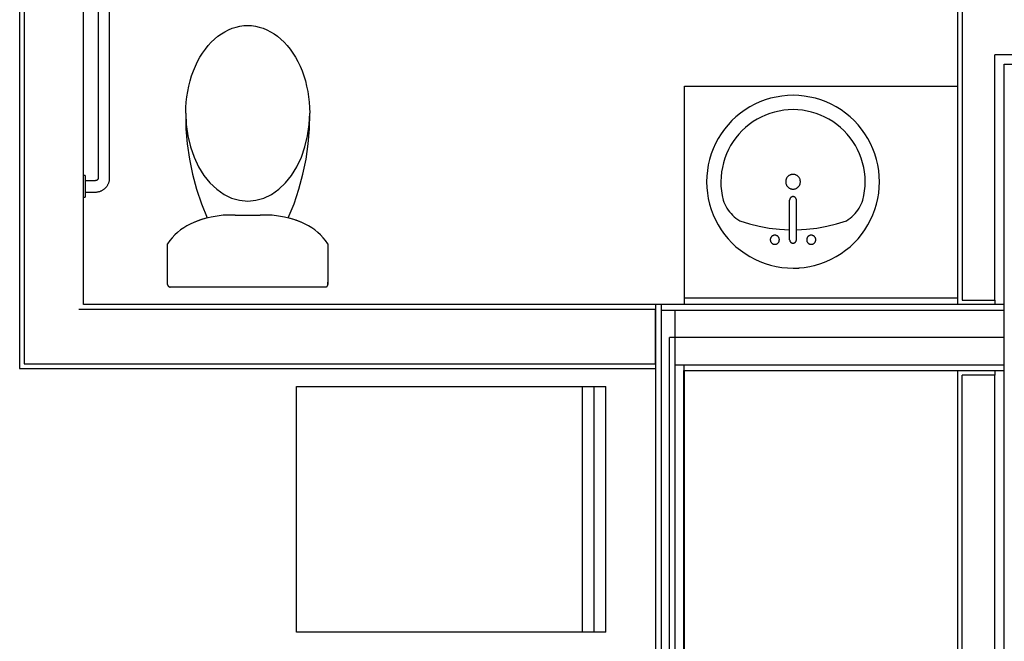
# Model space of a CAD drawing. Units: inches. Extents: x -858 to 863, y -528 to 568.
# Drawn here: x -154 to -46, y 324 to 392 of the extents above; entities that cross this region are included whole.
import ezdxf

# ---------------------------------------------------------------- set-up
doc = ezdxf.new("R2010")
doc.units = ezdxf.units.IN
doc.header["$MEASUREMENT"] = 0

msp = doc.modelspace()

# ---------------------------------------------------------------- linework, layer by layer
for p, q in [((-154.38, 454.41), (-154.38, 353.75)), ((-153.88, 454.41), (-153.88, 354.25)), ((-50.81, 436.5), (-50.81, 361.25)), ((-51.31, 436), (-51.31, 360.75)), ((-147.38, 360.75), (-147.38, 402.49)), ((-145.74, 402.1), (-145.74, 376.11)), ((-144.49, 376.11), (-144.49, 402.1)), ((-132.21, 390.51), (-131.82, 390.75)), ((-131.82, 390.75), (-131.42, 390.96)), ((-131.42, 390.96), (-131.01, 391.13)), ((-131.01, 391.13), (-130.59, 391.26)), ((-130.59, 391.26), (-130.17, 391.35)), ((-130.17, 391.35), (-129.74, 391.41)), ((-129.74, 391.41), (-129.31, 391.43)), ((-129.31, 391.43), (-128.89, 391.41)), ((-128.89, 391.41), (-128.46, 391.35)), ((-128.46, 391.35), (-128.04, 391.26)), ((-128.04, 391.26), (-127.62, 391.13)), ((-127.62, 391.13), (-127.21, 390.96)), ((-127.21, 390.96), (-126.8, 390.75)), ((-126.8, 390.75), (-126.41, 390.51)), ((-133.65, 389.22), (-133.32, 389.59)), ((-133.32, 389.59), (-132.96, 389.93)), ((-132.96, 389.93), (-132.59, 390.24)), ((-132.59, 390.24), (-132.21, 390.51)), ((-126.41, 390.51), (-126.03, 390.24)), ((-126.03, 390.24), (-125.66, 389.93)), ((-125.66, 389.93), (-125.31, 389.59)), ((-125.31, 389.59), (-124.97, 389.22)), ((-134.28, 388.39), (-133.97, 388.82)), ((-133.97, 388.82), (-133.65, 389.22)), ((-124.97, 389.22), (-124.65, 388.82)), ((-124.65, 388.82), (-124.35, 388.39)), ((-135.06, 386.95), (-134.82, 387.46)), ((-134.82, 387.46), (-134.56, 387.93)), ((-134.56, 387.93), (-134.28, 388.39)), ((-124.35, 388.39), (-124.06, 387.93)), ((-124.06, 387.93), (-123.8, 387.46)), ((-123.8, 387.46), (-123.56, 386.95)), ((-17.72, 388.19), (-47.19, 388.19)), ((-47.19, 361.25), (-47.19, 388.19)), ((-135.48, 385.89), (-135.28, 386.43)), ((-135.28, 386.43), (-135.06, 386.95)), ((-123.56, 386.95), (-123.34, 386.43)), ((-123.34, 386.43), (-123.15, 385.89)), ((-46.19, 387.19), (-17.72, 387.19)), ((-46.19, 360.75), (-46.19, 387.19)), ((-135.79, 384.76), (-135.64, 385.34)), ((-135.64, 385.34), (-135.48, 385.89)), ((-123.15, 385.89), (-122.98, 385.34)), ((-122.98, 385.34), (-122.84, 384.76)), ((-136, 383.6), (-135.91, 384.18)), ((-135.91, 384.18), (-135.79, 384.76)), ((-122.84, 384.76), (-122.72, 384.18)), ((-122.72, 384.18), (-122.62, 383.6)), ((-81.31, 384.75), (-51.31, 384.75)), ((-81.31, 360.75), (-81.31, 384.75)), ((-136.07, 383), (-136, 383.6)), ((-122.62, 383.6), (-122.56, 383)), ((-72.44, 383.25), (-73.02, 383.03)), ((-71.84, 383.43), (-72.44, 383.25)), ((-71.24, 383.57), (-71.84, 383.43)), ((-70.62, 383.68), (-71.24, 383.57)), ((-70, 383.74), (-70.62, 383.68)), ((-69.38, 383.76), (-70, 383.74)), ((-68.76, 383.74), (-69.38, 383.76)), ((-68.14, 383.68), (-68.76, 383.74)), ((-67.53, 383.57), (-68.14, 383.68)), ((-66.92, 383.43), (-67.53, 383.57)), ((-66.33, 383.25), (-66.92, 383.43)), ((-65.75, 383.03), (-66.33, 383.25)), ((-136.12, 381.79), (-136.11, 382.4)), ((-136.11, 382.4), (-136.07, 383)), ((-122.56, 383), (-122.52, 382.4)), ((-122.52, 382.4), (-122.5, 381.79)), ((-74.66, 382.16), (-75.17, 381.79)), ((-74.13, 382.48), (-74.66, 382.16)), ((-73.58, 382.78), (-74.13, 382.48)), ((-73.02, 383.03), (-73.58, 382.78)), ((-70.92, 382.03), (-71.43, 381.92)), ((-70.41, 382.12), (-70.92, 382.03)), ((-69.9, 382.17), (-70.41, 382.12)), ((-69.38, 382.19), (-69.9, 382.17)), ((-68.87, 382.17), (-69.38, 382.19)), ((-68.35, 382.12), (-68.87, 382.17)), ((-67.84, 382.03), (-68.35, 382.12)), ((-67.34, 381.92), (-67.84, 382.03)), ((-65.18, 382.78), (-65.75, 383.03)), ((-64.63, 382.48), (-65.18, 382.78)), ((-64.1, 382.16), (-64.63, 382.48)), ((-63.6, 381.79), (-64.1, 382.16)), ((-136.12, 381.79), (-136.07, 380.53)), ((-136.12, 381.79), (-136.1, 380.09)), ((-122.56, 380.53), (-122.5, 381.79)), ((-122.53, 380.09), (-122.5, 381.79)), ((-76.1, 380.97), (-76.52, 380.52)), ((-75.65, 381.4), (-76.1, 380.97)), ((-75.17, 381.79), (-75.65, 381.4)), ((-73.34, 381.13), (-73.78, 380.86)), ((-72.88, 381.37), (-73.34, 381.13)), ((-72.41, 381.59), (-72.88, 381.37)), ((-71.92, 381.77), (-72.41, 381.59)), ((-71.43, 381.92), (-71.92, 381.77)), ((-66.84, 381.77), (-67.34, 381.92)), ((-66.36, 381.59), (-66.84, 381.77)), ((-65.88, 381.37), (-66.36, 381.59)), ((-65.43, 381.13), (-65.88, 381.37)), ((-64.99, 380.86), (-65.43, 381.13)), ((-63.12, 381.4), (-63.6, 381.79)), ((-62.66, 380.97), (-63.12, 381.4)), ((-62.24, 380.52), (-62.66, 380.97)), ((-136.1, 380.09), (-135.97, 378.41)), ((-136.07, 380.53), (-135.89, 379.29)), ((-122.73, 379.29), (-122.56, 380.53)), ((-122.66, 378.41), (-122.53, 380.09)), ((-76.92, 380.04), (-77.28, 379.53)), ((-76.52, 380.52), (-76.92, 380.04)), ((-74.98, 379.88), (-75.33, 379.5)), ((-74.6, 380.23), (-74.98, 379.88)), ((-74.2, 380.56), (-74.6, 380.23)), ((-73.78, 380.86), (-74.2, 380.56)), ((-64.57, 380.56), (-64.99, 380.86)), ((-64.17, 380.23), (-64.57, 380.56)), ((-63.79, 379.88), (-64.17, 380.23)), ((-63.43, 379.5), (-63.79, 379.88)), ((-61.85, 380.04), (-62.24, 380.52)), ((-61.48, 379.53), (-61.85, 380.04)), ((-135.89, 379.29), (-135.61, 378.09)), ((-123.02, 378.09), (-122.73, 379.29)), ((-77.61, 379.01), (-77.9, 378.46)), ((-77.28, 379.53), (-77.61, 379.01)), ((-75.66, 379.1), (-75.96, 378.68)), ((-75.33, 379.5), (-75.66, 379.1)), ((-63.1, 379.1), (-63.43, 379.5)), ((-62.8, 378.68), (-63.1, 379.1)), ((-61.16, 379.01), (-61.48, 379.53)), ((-60.86, 378.46), (-61.16, 379.01)), ((-135.97, 378.41), (-135.73, 376.73)), ((-135.61, 378.09), (-135.21, 376.96)), ((-123.41, 376.96), (-123.02, 378.09)), ((-122.9, 376.73), (-122.66, 378.41)), ((-78.16, 377.89), (-78.38, 377.31)), ((-77.9, 378.46), (-78.16, 377.89)), ((-76.48, 377.79), (-76.7, 377.32)), ((-76.24, 378.24), (-76.48, 377.79)), ((-75.96, 378.68), (-76.24, 378.24)), ((-62.53, 378.24), (-62.8, 378.68)), ((-62.28, 377.79), (-62.53, 378.24)), ((-62.07, 377.32), (-62.28, 377.79)), ((-60.61, 377.89), (-60.86, 378.46)), ((-60.39, 377.31), (-60.61, 377.89)), ((-135.73, 376.73), (-135.39, 375.08)), ((-135.21, 376.96), (-134.72, 375.91)), ((-123.91, 375.91), (-123.41, 376.96)), ((-123.24, 375.08), (-122.9, 376.73)), ((-78.56, 376.72), (-78.7, 376.11)), ((-78.38, 377.31), (-78.56, 376.72)), ((-76.88, 376.83), (-77.03, 376.34)), ((-76.7, 377.32), (-76.88, 376.83)), ((-61.88, 376.83), (-62.07, 377.32)), ((-61.73, 376.34), (-61.88, 376.83)), ((-60.21, 376.72), (-60.39, 377.31)), ((-60.06, 376.11), (-60.21, 376.72)), ((-145.74, 376.11), (-145.74, 374.69)), ((-144.49, 374.69), (-144.49, 376.11)), ((-134.72, 375.91), (-134.13, 374.96)), ((-124.5, 374.96), (-123.91, 375.91)), ((-78.7, 376.11), (-78.8, 375.5)), ((-77.15, 375.84), (-77.24, 375.33)), ((-77.03, 376.34), (-77.15, 375.84)), ((-61.61, 375.84), (-61.73, 376.34)), ((-61.53, 375.33), (-61.61, 375.84)), ((-59.96, 375.5), (-60.06, 376.11)), ((-147.18, 374.93), (-147.38, 374.93)), ((-147.18, 374.93), (-147.18, 372.57)), ((-145.88, 374.42), (-145.89, 374.42)), ((-145.87, 374.43), (-145.88, 374.42)), ((-145.86, 374.44), (-145.87, 374.43)), ((-145.85, 374.45), (-145.86, 374.44)), ((-145.84, 374.46), (-145.85, 374.45)), ((-145.83, 374.46), (-145.84, 374.46)), ((-145.82, 374.47), (-145.83, 374.46)), ((-145.81, 374.48), (-145.82, 374.47)), ((-145.8, 374.5), (-145.81, 374.49)), ((-145.81, 374.49), (-145.81, 374.48)), ((-145.79, 374.51), (-145.8, 374.5)), ((-145.78, 374.52), (-145.79, 374.51)), ((-145.77, 374.54), (-145.78, 374.53)), ((-145.78, 374.53), (-145.78, 374.52)), ((-145.76, 374.57), (-145.77, 374.56)), ((-145.77, 374.56), (-145.77, 374.54)), ((-145.75, 374.59), (-145.76, 374.58)), ((-145.76, 374.58), (-145.76, 374.57)), ((-145.74, 374.63), (-145.75, 374.61)), ((-145.75, 374.61), (-145.75, 374.6)), ((-145.75, 374.6), (-145.75, 374.59)), ((-145.74, 374.69), (-145.74, 374.68)), ((-145.74, 374.68), (-145.74, 374.66)), ((-145.74, 374.66), (-145.74, 374.65)), ((-145.74, 374.65), (-145.74, 374.64)), ((-145.74, 374.64), (-145.74, 374.63)), ((-144.52, 374.36), (-144.51, 374.42)), ((-144.51, 374.42), (-144.5, 374.48)), ((-144.5, 374.48), (-144.49, 374.55)), ((-144.49, 374.67), (-144.49, 374.69)), ((-144.49, 374.61), (-144.49, 374.67)), ((-144.49, 374.55), (-144.49, 374.61)), ((-135.39, 375.08), (-134.95, 373.45)), ((-134.13, 374.96), (-133.46, 374.13)), ((-125.17, 374.13), (-124.5, 374.96)), ((-123.68, 373.45), (-123.24, 375.08)), ((-78.86, 374.88), (-78.88, 374.26)), ((-78.8, 375.5), (-78.86, 374.88)), ((-77.29, 374.81), (-77.31, 374.29)), ((-77.24, 375.33), (-77.29, 374.81)), ((-70.17, 374.47), (-70.18, 374.42)), ((-70.15, 374.52), (-70.17, 374.47)), ((-70.13, 374.57), (-70.15, 374.52)), ((-70.11, 374.62), (-70.13, 374.57)), ((-70.09, 374.66), (-70.11, 374.62)), ((-70.06, 374.71), (-70.09, 374.66)), ((-70.03, 374.75), (-70.06, 374.71)), ((-69.99, 374.79), (-70.03, 374.75)), ((-69.96, 374.83), (-69.99, 374.79)), ((-69.92, 374.87), (-69.96, 374.83)), ((-69.88, 374.9), (-69.92, 374.87)), ((-69.83, 374.93), (-69.88, 374.9)), ((-69.79, 374.96), (-69.83, 374.93)), ((-69.74, 374.99), (-69.79, 374.96)), ((-69.69, 375.01), (-69.74, 374.99)), ((-69.64, 375.03), (-69.69, 375.01)), ((-69.59, 375.04), (-69.64, 375.03)), ((-69.54, 375.05), (-69.59, 375.04)), ((-69.49, 375.06), (-69.54, 375.05)), ((-69.44, 375.07), (-69.49, 375.06)), ((-69.38, 375.07), (-69.44, 375.07)), ((-69.33, 375.07), (-69.38, 375.07)), ((-69.28, 375.06), (-69.33, 375.07)), ((-69.22, 375.05), (-69.28, 375.06)), ((-69.17, 375.04), (-69.22, 375.05)), ((-69.12, 375.03), (-69.17, 375.04)), ((-69.07, 375.01), (-69.12, 375.03)), ((-69.02, 374.99), (-69.07, 375.01)), ((-68.98, 374.96), (-69.02, 374.99)), ((-68.93, 374.93), (-68.98, 374.96)), ((-68.89, 374.9), (-68.93, 374.93)), ((-68.85, 374.87), (-68.89, 374.9)), ((-68.81, 374.83), (-68.85, 374.87)), ((-68.77, 374.79), (-68.81, 374.83)), ((-68.74, 374.75), (-68.77, 374.79)), ((-68.71, 374.71), (-68.74, 374.75)), ((-68.68, 374.66), (-68.71, 374.71)), ((-68.65, 374.62), (-68.68, 374.66)), ((-68.63, 374.57), (-68.65, 374.62)), ((-68.61, 374.52), (-68.63, 374.57)), ((-68.6, 374.47), (-68.61, 374.52)), ((-68.59, 374.42), (-68.6, 374.47)), ((-61.47, 374.81), (-61.53, 375.33)), ((-61.45, 374.29), (-61.47, 374.81)), ((-59.9, 374.88), (-59.96, 375.5)), ((-59.88, 374.26), (-59.9, 374.88)), ((-146.05, 374.37), (-147.18, 374.37)), ((-146.03, 374.38), (-146.05, 374.37)), ((-146.05, 374.37), (-146.05, 374.37)), ((-146.02, 374.38), (-146.03, 374.38)), ((-146.01, 374.38), (-146.02, 374.38)), ((-146, 374.38), (-146.01, 374.38)), ((-145.98, 374.38), (-146, 374.38)), ((-145.97, 374.38), (-145.98, 374.38)), ((-145.96, 374.39), (-145.97, 374.38)), ((-145.95, 374.39), (-145.96, 374.39)), ((-145.94, 374.4), (-145.95, 374.39)), ((-145.93, 374.4), (-145.94, 374.4)), ((-145.91, 374.41), (-145.93, 374.4)), ((-145.9, 374.41), (-145.91, 374.41)), ((-145.89, 374.42), (-145.9, 374.41)), ((-145.27, 373.33), (-145.22, 373.36)), ((-145.22, 373.36), (-145.17, 373.4)), ((-145.17, 373.4), (-145.12, 373.43)), ((-145.12, 373.43), (-145.07, 373.47)), ((-145.07, 373.47), (-145.02, 373.51)), ((-145.02, 373.51), (-144.97, 373.56)), ((-144.97, 373.56), (-144.93, 373.6)), ((-144.93, 373.6), (-144.89, 373.64)), ((-144.89, 373.64), (-144.85, 373.69)), ((-144.85, 373.69), (-144.81, 373.74)), ((-144.81, 373.74), (-144.77, 373.79)), ((-144.77, 373.79), (-144.73, 373.84)), ((-144.73, 373.84), (-144.7, 373.9)), ((-144.7, 373.9), (-144.67, 373.95)), ((-144.67, 373.95), (-144.64, 374.01)), ((-144.64, 374.01), (-144.62, 374.06)), ((-144.62, 374.06), (-144.59, 374.12)), ((-144.59, 374.12), (-144.57, 374.18)), ((-144.57, 374.18), (-144.55, 374.24)), ((-144.55, 374.24), (-144.54, 374.3)), ((-144.54, 374.3), (-144.52, 374.36)), ((-134.95, 373.45), (-134.4, 371.84)), ((-133.46, 374.13), (-132.72, 373.43)), ((-132.72, 373.43), (-131.92, 372.87)), ((-126.71, 372.87), (-125.91, 373.43)), ((-125.91, 373.43), (-125.17, 374.13)), ((-124.22, 371.84), (-123.68, 373.45)), ((-78.88, 374.26), (-78.86, 373.64)), ((-78.86, 373.64), (-78.8, 373.02)), ((-77.31, 374.29), (-77.3, 373.78)), ((-77.3, 373.78), (-77.25, 373.26)), ((-70.18, 374.42), (-70.19, 374.36)), ((-70.19, 374.36), (-70.19, 374.31)), ((-70.19, 374.31), (-70.19, 374.26)), ((-70.19, 374.26), (-70.19, 374.2)), ((-70.19, 374.2), (-70.19, 374.15)), ((-70.19, 374.15), (-70.18, 374.1)), ((-70.18, 374.1), (-70.17, 374.05)), ((-70.17, 374.05), (-70.15, 374)), ((-70.15, 374), (-70.14, 373.95)), ((-70.14, 373.95), (-70.11, 373.9)), ((-70.11, 373.9), (-70.09, 373.86)), ((-70.09, 373.86), (-70.06, 373.81)), ((-70.06, 373.81), (-70.03, 373.77)), ((-70.03, 373.77), (-70, 373.73)), ((-70, 373.73), (-69.97, 373.69)), ((-69.97, 373.69), (-69.93, 373.66)), ((-69.93, 373.66), (-69.89, 373.62)), ((-69.89, 373.62), (-69.85, 373.59)), ((-69.85, 373.59), (-69.8, 373.56)), ((-69.8, 373.56), (-69.76, 373.54)), ((-69.76, 373.54), (-69.71, 373.51)), ((-69.71, 373.51), (-69.66, 373.49)), ((-69.66, 373.49), (-69.61, 373.48)), ((-69.61, 373.48), (-69.56, 373.46)), ((-69.56, 373.46), (-69.51, 373.45)), ((-69.51, 373.45), (-69.46, 373.45)), ((-69.46, 373.45), (-69.41, 373.44)), ((-69.41, 373.44), (-69.36, 373.44)), ((-69.36, 373.44), (-69.3, 373.45)), ((-69.3, 373.45), (-69.25, 373.45)), ((-69.25, 373.45), (-69.2, 373.46)), ((-69.2, 373.46), (-69.15, 373.48)), ((-69.15, 373.48), (-69.1, 373.49)), ((-69.1, 373.49), (-69.05, 373.51)), ((-69.05, 373.51), (-69.01, 373.54)), ((-69.01, 373.54), (-68.96, 373.56)), ((-68.96, 373.56), (-68.92, 373.59)), ((-68.92, 373.59), (-68.88, 373.62)), ((-68.88, 373.62), (-68.84, 373.66)), ((-68.84, 373.66), (-68.8, 373.69)), ((-68.8, 373.69), (-68.76, 373.73)), ((-68.76, 373.73), (-68.73, 373.77)), ((-68.73, 373.77), (-68.7, 373.81)), ((-68.7, 373.81), (-68.67, 373.86)), ((-68.67, 373.86), (-68.65, 373.9)), ((-68.65, 373.9), (-68.63, 373.95)), ((-68.63, 373.95), (-68.61, 374)), ((-68.61, 374), (-68.6, 374.05)), ((-68.6, 374.05), (-68.58, 374.1)), ((-68.58, 374.36), (-68.59, 374.42)), ((-68.57, 374.31), (-68.58, 374.36)), ((-68.58, 374.15), (-68.57, 374.2)), ((-68.58, 374.1), (-68.58, 374.15)), ((-68.57, 374.26), (-68.57, 374.31)), ((-68.57, 374.2), (-68.57, 374.26)), ((-61.52, 373.26), (-61.47, 373.78)), ((-61.47, 373.78), (-61.45, 374.29)), ((-59.96, 373.02), (-59.9, 373.64)), ((-59.9, 373.64), (-59.88, 374.26)), ((-147.38, 372.57), (-147.18, 372.57)), ((-147.18, 373.12), (-146.05, 373.12)), ((-146.05, 373.12), (-145.99, 373.13)), ((-145.99, 373.13), (-145.93, 373.13)), ((-145.93, 373.13), (-145.86, 373.14)), ((-145.86, 373.14), (-145.8, 373.14)), ((-145.8, 373.14), (-145.74, 373.16)), ((-145.74, 373.16), (-145.68, 373.17)), ((-145.68, 373.17), (-145.62, 373.19)), ((-145.62, 373.19), (-145.56, 373.2)), ((-145.56, 373.2), (-145.5, 373.23)), ((-145.5, 373.23), (-145.44, 373.25)), ((-145.44, 373.25), (-145.38, 373.27)), ((-145.38, 373.27), (-145.33, 373.3)), ((-145.33, 373.3), (-145.27, 373.33)), ((-131.92, 372.87), (-131.08, 372.47)), ((-131.08, 372.47), (-130.2, 372.22)), ((-128.42, 372.22), (-127.55, 372.47)), ((-127.55, 372.47), (-126.71, 372.87)), ((-78.8, 373.02), (-78.7, 372.4)), ((-78.7, 372.4), (-78.56, 371.8)), ((-77.25, 373.26), (-77.17, 372.75)), ((-77.17, 372.75), (-77.05, 372.25)), ((-69.75, 372.29), (-69.76, 372.27)), ((-69.76, 372.27), (-69.76, 372.25)), ((-69.74, 372.36), (-69.75, 372.34)), ((-69.75, 372.34), (-69.75, 372.32)), ((-69.75, 372.32), (-69.75, 372.29)), ((-69.73, 372.39), (-69.74, 372.36)), ((-69.72, 372.41), (-69.73, 372.39)), ((-69.71, 372.43), (-69.72, 372.41)), ((-69.7, 372.45), (-69.71, 372.43)), ((-69.68, 372.47), (-69.7, 372.45)), ((-69.67, 372.49), (-69.68, 372.47)), ((-69.65, 372.51), (-69.67, 372.49)), ((-69.63, 372.52), (-69.65, 372.51)), ((-69.62, 372.54), (-69.63, 372.52)), ((-69.6, 372.55), (-69.62, 372.54)), ((-69.58, 372.57), (-69.6, 372.55)), ((-69.56, 372.58), (-69.58, 372.57)), ((-69.53, 372.59), (-69.56, 372.58)), ((-69.51, 372.6), (-69.53, 372.59)), ((-69.49, 372.61), (-69.51, 372.6)), ((-69.47, 372.61), (-69.49, 372.61)), ((-69.44, 372.62), (-69.47, 372.61)), ((-69.42, 372.62), (-69.44, 372.62)), ((-69.39, 372.62), (-69.42, 372.62)), ((-69.37, 372.62), (-69.39, 372.62)), ((-69.35, 372.62), (-69.37, 372.62)), ((-69.32, 372.62), (-69.35, 372.62)), ((-69.3, 372.61), (-69.32, 372.62)), ((-69.28, 372.61), (-69.3, 372.61)), ((-69.25, 372.6), (-69.28, 372.61)), ((-69.23, 372.59), (-69.25, 372.6)), ((-69.21, 372.58), (-69.23, 372.59)), ((-69.19, 372.57), (-69.21, 372.58)), ((-69.17, 372.55), (-69.19, 372.57)), ((-69.15, 372.54), (-69.17, 372.55)), ((-69.13, 372.52), (-69.15, 372.54)), ((-69.11, 372.51), (-69.13, 372.52)), ((-69.1, 372.49), (-69.11, 372.51)), ((-69.08, 372.47), (-69.1, 372.49)), ((-69.07, 372.45), (-69.08, 372.47)), ((-69.06, 372.43), (-69.07, 372.45)), ((-69.04, 372.41), (-69.06, 372.43)), ((-69.03, 372.39), (-69.04, 372.41)), ((-69.03, 372.36), (-69.03, 372.39)), ((-69.02, 372.34), (-69.03, 372.36)), ((-69.01, 372.32), (-69.02, 372.34)), ((-69.01, 372.29), (-69.01, 372.32)), ((-69.01, 372.27), (-69.01, 372.29)), ((-69.01, 372.25), (-69.01, 372.27)), ((-61.71, 372.25), (-61.6, 372.75)), ((-61.6, 372.75), (-61.52, 373.26)), ((-60.21, 371.8), (-60.06, 372.4)), ((-60.06, 372.4), (-59.96, 373.02)), ((-134.4, 371.84), (-133.76, 370.28)), ((-130.2, 372.22), (-129.31, 372.14)), ((-129.31, 372.14), (-128.42, 372.22)), ((-124.86, 370.28), (-124.22, 371.84)), ((-78.56, 371.8), (-78.38, 371.2)), ((-78.38, 371.2), (-78.16, 370.62)), ((-77.05, 372.25), (-76.97, 372.01)), ((-76.97, 372.01), (-76.87, 371.78)), ((-76.87, 371.78), (-76.76, 371.56)), ((-76.76, 371.56), (-76.64, 371.35)), ((-76.64, 371.35), (-76.5, 371.14)), ((-69.76, 367.88), (-69.76, 372.25)), ((-69.01, 367.88), (-69.01, 372.25)), ((-62.26, 371.14), (-62.13, 371.35)), ((-62.13, 371.35), (-62, 371.56)), ((-62, 371.56), (-61.89, 371.78)), ((-61.89, 371.78), (-61.8, 372.01)), ((-61.8, 372.01), (-61.71, 372.25)), ((-60.61, 370.62), (-60.39, 371.2)), ((-60.39, 371.2), (-60.21, 371.8)), ((-134.27, 370.14), (-134.76, 369.97)), ((-133.99, 370.22), (-134.63, 370.02)), ((-133.76, 370.28), (-134.27, 370.14)), ((-133.34, 370.38), (-133.99, 370.22)), ((-132.68, 370.49), (-133.34, 370.38)), ((-132.02, 370.57), (-132.68, 370.49)), ((-131.35, 370.6), (-132.02, 370.57)), ((-130.69, 370.59), (-131.35, 370.6)), ((-130.69, 370.59), (-127.94, 370.59)), ((-127.27, 370.6), (-127.94, 370.59)), ((-126.61, 370.57), (-127.27, 370.6)), ((-125.94, 370.49), (-126.61, 370.57)), ((-125.28, 370.38), (-125.94, 370.49)), ((-124.64, 370.22), (-125.28, 370.38)), ((-124.36, 370.14), (-124.86, 370.28)), ((-124, 370.02), (-124.64, 370.22)), ((-123.86, 369.97), (-124.36, 370.14)), ((-78.16, 370.62), (-77.9, 370.06)), ((-76.5, 371.14), (-76.35, 370.94)), ((-76.35, 370.94), (-76.19, 370.75)), ((-76.19, 370.75), (-76.02, 370.57)), ((-76.02, 370.57), (-75.84, 370.4)), ((-75.84, 370.4), (-75.65, 370.25)), ((-75.65, 370.25), (-75.45, 370.1)), ((-75.45, 370.1), (-75.24, 369.97)), ((-63.52, 369.97), (-63.31, 370.1)), ((-63.31, 370.1), (-63.11, 370.25)), ((-63.11, 370.25), (-62.92, 370.4)), ((-62.92, 370.4), (-62.74, 370.57)), ((-62.74, 370.57), (-62.57, 370.75)), ((-62.57, 370.75), (-62.41, 370.94)), ((-62.41, 370.94), (-62.26, 371.14)), ((-60.86, 370.06), (-60.61, 370.62)), ((-136.35, 369.2), (-136.69, 368.96)), ((-136, 369.42), (-136.35, 369.2)), ((-135.63, 369.61), (-136, 369.42)), ((-135.25, 369.79), (-135.63, 369.61)), ((-134.63, 370.02), (-135.25, 369.79)), ((-134.76, 369.97), (-135.25, 369.79)), ((-123.37, 369.79), (-124, 370.02)), ((-123.37, 369.79), (-123.86, 369.97)), ((-122.99, 369.61), (-123.37, 369.79)), ((-122.63, 369.42), (-122.99, 369.61)), ((-122.27, 369.2), (-122.63, 369.42)), ((-121.93, 368.96), (-122.27, 369.2)), ((-77.9, 370.06), (-77.61, 369.51)), ((-77.61, 369.51), (-77.28, 368.98)), ((-75.24, 369.97), (-74.17, 369.63)), ((-74.17, 369.63), (-73.09, 369.37)), ((-73.09, 369.37), (-71.99, 369.17)), ((-71.99, 369.17), (-70.87, 369.04)), ((-70.87, 369.04), (-69.76, 368.98)), ((-69.01, 368.98), (-67.89, 369.04)), ((-67.89, 369.04), (-66.78, 369.17)), ((-66.78, 369.17), (-65.68, 369.37)), ((-65.68, 369.37), (-64.59, 369.63)), ((-64.59, 369.63), (-63.52, 369.97)), ((-61.48, 368.98), (-61.16, 369.51)), ((-61.16, 369.51), (-60.86, 370.06)), ((-137.61, 368.11), (-137.88, 367.79)), ((-137.32, 368.41), (-137.61, 368.11)), ((-137.02, 368.69), (-137.32, 368.41)), ((-136.69, 368.96), (-137.02, 368.69)), ((-121.61, 368.69), (-121.93, 368.96)), ((-121.3, 368.41), (-121.61, 368.69)), ((-121.02, 368.11), (-121.3, 368.41)), ((-120.75, 367.79), (-121.02, 368.11)), ((-77.28, 368.98), (-76.92, 368.47)), ((-76.92, 368.47), (-76.52, 367.99)), ((-76.52, 367.99), (-76.1, 367.54)), ((-71.87, 367.98), (-71.88, 367.95)), ((-71.88, 367.95), (-71.88, 367.91)), ((-71.86, 368.04), (-71.87, 368.01)), ((-71.87, 368.01), (-71.87, 367.98)), ((-71.84, 368.07), (-71.86, 368.04)), ((-71.83, 368.1), (-71.84, 368.07)), ((-71.82, 368.13), (-71.83, 368.1)), ((-71.8, 368.16), (-71.82, 368.13)), ((-71.78, 368.19), (-71.8, 368.16)), ((-71.76, 368.21), (-71.78, 368.19)), ((-71.74, 368.24), (-71.76, 368.21)), ((-71.71, 368.26), (-71.74, 368.24)), ((-71.69, 368.28), (-71.71, 368.26)), ((-71.66, 368.3), (-71.69, 368.28)), ((-71.63, 368.31), (-71.66, 368.3)), ((-71.6, 368.33), (-71.63, 368.31)), ((-71.57, 368.34), (-71.6, 368.33)), ((-71.54, 368.36), (-71.57, 368.34)), ((-71.51, 368.36), (-71.54, 368.36)), ((-71.48, 368.37), (-71.51, 368.36)), ((-71.45, 368.38), (-71.48, 368.37)), ((-71.42, 368.38), (-71.45, 368.38)), ((-71.38, 368.38), (-71.42, 368.38)), ((-71.35, 368.38), (-71.38, 368.38)), ((-71.32, 368.38), (-71.35, 368.38)), ((-71.28, 368.37), (-71.32, 368.38)), ((-71.25, 368.36), (-71.28, 368.37)), ((-71.22, 368.36), (-71.25, 368.36)), ((-71.19, 368.34), (-71.22, 368.36)), ((-71.16, 368.33), (-71.19, 368.34)), ((-71.13, 368.31), (-71.16, 368.33)), ((-71.1, 368.3), (-71.13, 368.31)), ((-71.08, 368.28), (-71.1, 368.3)), ((-71.05, 368.26), (-71.08, 368.28)), ((-71.03, 368.24), (-71.05, 368.26)), ((-71.01, 368.21), (-71.03, 368.24)), ((-70.99, 368.19), (-71.01, 368.21)), ((-70.97, 368.16), (-70.99, 368.19)), ((-70.95, 368.13), (-70.97, 368.16)), ((-70.93, 368.1), (-70.95, 368.13)), ((-70.92, 368.07), (-70.93, 368.1)), ((-70.91, 368.04), (-70.92, 368.07)), ((-70.9, 368.01), (-70.91, 368.04)), ((-70.89, 367.98), (-70.9, 368.01)), ((-70.89, 367.95), (-70.89, 367.98)), ((-70.88, 367.91), (-70.89, 367.95)), ((-67.87, 367.98), (-67.88, 367.95)), ((-67.88, 367.95), (-67.88, 367.91)), ((-67.86, 368.04), (-67.87, 368.01)), ((-67.87, 368.01), (-67.87, 367.98)), ((-67.84, 368.07), (-67.86, 368.04)), ((-67.83, 368.1), (-67.84, 368.07)), ((-67.82, 368.13), (-67.83, 368.1)), ((-67.8, 368.16), (-67.82, 368.13)), ((-67.78, 368.19), (-67.8, 368.16)), ((-67.76, 368.21), (-67.78, 368.19)), ((-67.74, 368.24), (-67.76, 368.21)), ((-67.71, 368.26), (-67.74, 368.24)), ((-67.69, 368.28), (-67.71, 368.26)), ((-67.66, 368.3), (-67.69, 368.28)), ((-67.63, 368.31), (-67.66, 368.3)), ((-67.6, 368.33), (-67.63, 368.31)), ((-67.57, 368.34), (-67.6, 368.33)), ((-67.54, 368.36), (-67.57, 368.34)), ((-67.51, 368.36), (-67.54, 368.36)), ((-67.48, 368.37), (-67.51, 368.36)), ((-67.45, 368.38), (-67.48, 368.37)), ((-67.42, 368.38), (-67.45, 368.38)), ((-67.38, 368.38), (-67.42, 368.38)), ((-67.35, 368.38), (-67.38, 368.38)), ((-67.32, 368.38), (-67.35, 368.38)), ((-67.28, 368.37), (-67.32, 368.38)), ((-67.25, 368.36), (-67.28, 368.37)), ((-67.22, 368.36), (-67.25, 368.36)), ((-67.19, 368.34), (-67.22, 368.36)), ((-67.16, 368.33), (-67.19, 368.34)), ((-67.13, 368.31), (-67.16, 368.33)), ((-67.1, 368.3), (-67.13, 368.31)), ((-67.08, 368.28), (-67.1, 368.3)), ((-67.05, 368.26), (-67.08, 368.28)), ((-67.03, 368.24), (-67.05, 368.26)), ((-67.01, 368.21), (-67.03, 368.24)), ((-66.99, 368.19), (-67.01, 368.21)), ((-66.97, 368.16), (-66.99, 368.19)), ((-66.95, 368.13), (-66.97, 368.16)), ((-66.93, 368.1), (-66.95, 368.13)), ((-66.92, 368.07), (-66.93, 368.1)), ((-66.91, 368.04), (-66.92, 368.07)), ((-66.9, 368.01), (-66.91, 368.04)), ((-66.89, 367.98), (-66.9, 368.01)), ((-66.89, 367.95), (-66.89, 367.98)), ((-66.88, 367.91), (-66.89, 367.95)), ((-62.66, 367.54), (-62.24, 367.99)), ((-62.24, 367.99), (-61.85, 368.47)), ((-61.85, 368.47), (-61.48, 368.98)), ((-137.88, 367.79), (-138.12, 367.45)), ((-138.12, 362.97), (-138.12, 367.45)), ((-120.5, 367.45), (-120.75, 367.79)), ((-120.5, 367.45), (-120.5, 367.2)), ((-120.5, 367.45), (-120.5, 362.97)), ((-76.1, 367.54), (-75.65, 367.11)), ((-75.65, 367.11), (-75.17, 366.72)), ((-71.88, 367.91), (-71.88, 367.88)), ((-71.88, 367.88), (-71.88, 367.85)), ((-71.88, 367.85), (-71.88, 367.82)), ((-71.88, 367.82), (-71.87, 367.79)), ((-71.87, 367.79), (-71.87, 367.76)), ((-71.87, 367.76), (-71.86, 367.72)), ((-71.86, 367.72), (-71.85, 367.69)), ((-71.85, 367.69), (-71.83, 367.67)), ((-71.83, 367.67), (-71.82, 367.64)), ((-71.82, 367.64), (-71.8, 367.61)), ((-71.8, 367.61), (-71.78, 367.58)), ((-71.78, 367.58), (-71.76, 367.56)), ((-71.76, 367.56), (-71.74, 367.53)), ((-71.74, 367.53), (-71.72, 367.51)), ((-71.72, 367.51), (-71.69, 367.49)), ((-71.69, 367.49), (-71.67, 367.47)), ((-71.67, 367.47), (-71.64, 367.45)), ((-71.64, 367.45), (-71.61, 367.44)), ((-71.61, 367.44), (-71.58, 367.42)), ((-71.58, 367.42), (-71.56, 367.41)), ((-71.56, 367.41), (-71.52, 367.4)), ((-71.52, 367.4), (-71.49, 367.39)), ((-71.49, 367.39), (-71.46, 367.39)), ((-71.46, 367.39), (-71.43, 367.38)), ((-71.43, 367.38), (-71.4, 367.38)), ((-71.4, 367.38), (-71.37, 367.38)), ((-71.37, 367.38), (-71.33, 367.38)), ((-71.33, 367.38), (-71.3, 367.39)), ((-71.3, 367.39), (-71.27, 367.39)), ((-71.27, 367.39), (-71.24, 367.4)), ((-71.24, 367.4), (-71.21, 367.41)), ((-71.21, 367.41), (-71.18, 367.42)), ((-71.18, 367.42), (-71.15, 367.44)), ((-71.15, 367.44), (-71.12, 367.45)), ((-71.12, 367.45), (-71.1, 367.47)), ((-71.1, 367.47), (-71.07, 367.49)), ((-71.07, 367.49), (-71.05, 367.51)), ((-71.05, 367.51), (-71.02, 367.53)), ((-71.02, 367.53), (-71, 367.56)), ((-71, 367.56), (-70.98, 367.58)), ((-70.98, 367.58), (-70.96, 367.61)), ((-70.96, 367.61), (-70.95, 367.64)), ((-70.95, 367.64), (-70.93, 367.67)), ((-70.93, 367.67), (-70.92, 367.69)), ((-70.92, 367.69), (-70.91, 367.72)), ((-70.91, 367.72), (-70.9, 367.76)), ((-70.9, 367.76), (-70.89, 367.79)), ((-70.89, 367.82), (-70.88, 367.85)), ((-70.89, 367.79), (-70.89, 367.82)), ((-70.88, 367.88), (-70.88, 367.91)), ((-70.88, 367.85), (-70.88, 367.88)), ((-69.76, 367.88), (-69.76, 367.86)), ((-69.76, 367.86), (-69.75, 367.83)), ((-69.75, 367.83), (-69.75, 367.81)), ((-69.75, 367.81), (-69.75, 367.79)), ((-69.75, 367.79), (-69.74, 367.76)), ((-69.74, 367.76), (-69.73, 367.74)), ((-69.73, 367.74), (-69.72, 367.72)), ((-69.72, 367.72), (-69.71, 367.7)), ((-69.71, 367.7), (-69.7, 367.68)), ((-69.7, 367.68), (-69.68, 367.66)), ((-69.68, 367.66), (-69.67, 367.64)), ((-69.67, 367.64), (-69.65, 367.62)), ((-69.65, 367.62), (-69.63, 367.6)), ((-69.63, 367.6), (-69.62, 367.59)), ((-69.62, 367.59), (-69.6, 367.57)), ((-69.6, 367.57), (-69.58, 367.56)), ((-69.58, 367.56), (-69.56, 367.55)), ((-69.56, 367.55), (-69.53, 367.54)), ((-69.53, 367.54), (-69.51, 367.53)), ((-69.51, 367.53), (-69.49, 367.52)), ((-69.49, 367.52), (-69.47, 367.52)), ((-69.47, 367.52), (-69.44, 367.51)), ((-69.44, 367.51), (-69.42, 367.51)), ((-69.42, 367.51), (-69.39, 367.51)), ((-69.39, 367.51), (-69.37, 367.51)), ((-69.37, 367.51), (-69.35, 367.51)), ((-69.35, 367.51), (-69.32, 367.51)), ((-69.32, 367.51), (-69.3, 367.52)), ((-69.3, 367.52), (-69.28, 367.52)), ((-69.28, 367.52), (-69.25, 367.53)), ((-69.25, 367.53), (-69.23, 367.54)), ((-69.23, 367.54), (-69.21, 367.55)), ((-69.21, 367.55), (-69.19, 367.56)), ((-69.19, 367.56), (-69.17, 367.57)), ((-69.17, 367.57), (-69.15, 367.59)), ((-69.15, 367.59), (-69.13, 367.6)), ((-69.13, 367.6), (-69.11, 367.62)), ((-69.11, 367.62), (-69.1, 367.64)), ((-69.1, 367.64), (-69.08, 367.66)), ((-69.08, 367.66), (-69.07, 367.68)), ((-69.07, 367.68), (-69.06, 367.7)), ((-69.06, 367.7), (-69.04, 367.72)), ((-69.04, 367.72), (-69.03, 367.74)), ((-69.03, 367.76), (-69.02, 367.79)), ((-69.03, 367.74), (-69.03, 367.76)), ((-69.02, 367.79), (-69.01, 367.81)), ((-69.01, 367.86), (-69.01, 367.88)), ((-69.01, 367.83), (-69.01, 367.86)), ((-69.01, 367.81), (-69.01, 367.83)), ((-67.88, 367.91), (-67.88, 367.88)), ((-67.88, 367.88), (-67.88, 367.85)), ((-67.88, 367.85), (-67.88, 367.82)), ((-67.88, 367.82), (-67.87, 367.79)), ((-67.87, 367.79), (-67.87, 367.76)), ((-67.87, 367.76), (-67.86, 367.72)), ((-67.86, 367.72), (-67.85, 367.69)), ((-67.85, 367.69), (-67.83, 367.67)), ((-67.83, 367.67), (-67.82, 367.64)), ((-67.82, 367.64), (-67.8, 367.61)), ((-67.8, 367.61), (-67.78, 367.58)), ((-67.78, 367.58), (-67.76, 367.56)), ((-67.76, 367.56), (-67.74, 367.53)), ((-67.74, 367.53), (-67.72, 367.51)), ((-67.72, 367.51), (-67.69, 367.49)), ((-67.69, 367.49), (-67.67, 367.47)), ((-67.67, 367.47), (-67.64, 367.45)), ((-67.64, 367.45), (-67.61, 367.44)), ((-67.61, 367.44), (-67.58, 367.42)), ((-67.58, 367.42), (-67.56, 367.41)), ((-67.56, 367.41), (-67.52, 367.4)), ((-67.52, 367.4), (-67.49, 367.39)), ((-67.49, 367.39), (-67.46, 367.39)), ((-67.46, 367.39), (-67.43, 367.38)), ((-67.43, 367.38), (-67.4, 367.38)), ((-67.4, 367.38), (-67.37, 367.38)), ((-67.37, 367.38), (-67.33, 367.38)), ((-67.33, 367.38), (-67.3, 367.39)), ((-67.3, 367.39), (-67.27, 367.39)), ((-67.27, 367.39), (-67.24, 367.4)), ((-67.24, 367.4), (-67.21, 367.41)), ((-67.21, 367.41), (-67.18, 367.42)), ((-67.18, 367.42), (-67.15, 367.44)), ((-67.15, 367.44), (-67.12, 367.45)), ((-67.12, 367.45), (-67.1, 367.47)), ((-67.1, 367.47), (-67.07, 367.49)), ((-67.07, 367.49), (-67.05, 367.51)), ((-67.05, 367.51), (-67.02, 367.53)), ((-67.02, 367.53), (-67, 367.56)), ((-67, 367.56), (-66.98, 367.58)), ((-66.98, 367.58), (-66.96, 367.61)), ((-66.96, 367.61), (-66.95, 367.64)), ((-66.95, 367.64), (-66.93, 367.67)), ((-66.93, 367.67), (-66.92, 367.69)), ((-66.92, 367.69), (-66.91, 367.72)), ((-66.91, 367.72), (-66.9, 367.76)), ((-66.9, 367.76), (-66.89, 367.79)), ((-66.89, 367.82), (-66.88, 367.85)), ((-66.89, 367.79), (-66.89, 367.82)), ((-66.88, 367.88), (-66.88, 367.91)), ((-66.88, 367.85), (-66.88, 367.88)), ((-63.6, 366.72), (-63.12, 367.11)), ((-63.12, 367.11), (-62.66, 367.54)), ((-75.17, 366.72), (-74.66, 366.36)), ((-74.66, 366.36), (-74.13, 366.03)), ((-74.13, 366.03), (-73.58, 365.74)), ((-65.18, 365.74), (-64.63, 366.03)), ((-64.63, 366.03), (-64.1, 366.36)), ((-64.1, 366.36), (-63.6, 366.72)), ((-73.58, 365.74), (-73.02, 365.48)), ((-73.02, 365.48), (-72.44, 365.26)), ((-72.44, 365.26), (-71.84, 365.08)), ((-71.84, 365.08), (-71.24, 364.94)), ((-71.24, 364.94), (-70.62, 364.84)), ((-70.62, 364.84), (-70, 364.78)), ((-70, 364.78), (-69.38, 364.76)), ((-69.38, 364.76), (-68.76, 364.78)), ((-69.36, 364.75), (-69.04, 364.76)), ((-69.04, 364.76), (-68.71, 364.77)), ((-68.76, 364.78), (-68.14, 364.84)), ((-68.14, 364.84), (-67.53, 364.94)), ((-67.53, 364.94), (-66.92, 365.08)), ((-67.11, 365.04), (-67.06, 365.06)), ((-67.06, 365.06), (-67.01, 365.07)), ((-66.92, 365.08), (-66.33, 365.26)), ((-66.33, 365.26), (-65.75, 365.48)), ((-65.75, 365.48), (-65.18, 365.74)), ((-138.12, 362.97), (-138.12, 362.95)), ((-138.12, 362.95), (-138.12, 362.93)), ((-138.12, 362.93), (-138.12, 362.92)), ((-138.12, 362.92), (-138.11, 362.9)), ((-138.11, 362.9), (-138.11, 362.88)), ((-138.11, 362.88), (-138.1, 362.87)), ((-138.1, 362.87), (-138.1, 362.85)), ((-138.1, 362.85), (-138.09, 362.83)), ((-138.09, 362.83), (-138.08, 362.82)), ((-138.08, 362.82), (-138.07, 362.81)), ((-138.07, 362.81), (-138.06, 362.79)), ((-138.06, 362.79), (-138.05, 362.78)), ((-138.05, 362.78), (-138.03, 362.77)), ((-138.03, 362.77), (-138.02, 362.75)), ((-138.02, 362.75), (-138.01, 362.74)), ((-138.01, 362.74), (-137.99, 362.73)), ((-137.99, 362.73), (-137.98, 362.73)), ((-137.98, 362.73), (-137.96, 362.72)), ((-137.96, 362.72), (-137.95, 362.71)), ((-137.95, 362.71), (-137.93, 362.7)), ((-137.93, 362.7), (-137.91, 362.7)), ((-137.91, 362.7), (-137.9, 362.7)), ((-137.9, 362.7), (-137.88, 362.69)), ((-137.88, 362.69), (-137.86, 362.69)), ((-137.86, 362.69), (-137.84, 362.69)), ((-120.78, 362.69), (-137.84, 362.69)), ((-121.49, 362.69), (-137.14, 362.69)), ((-120.78, 362.69), (-120.76, 362.69)), ((-120.76, 362.69), (-120.75, 362.69)), ((-120.75, 362.69), (-120.73, 362.7)), ((-120.73, 362.7), (-120.71, 362.7)), ((-120.71, 362.7), (-120.7, 362.7)), ((-120.7, 362.7), (-120.68, 362.71)), ((-120.68, 362.71), (-120.66, 362.72)), ((-120.66, 362.72), (-120.65, 362.73)), ((-120.65, 362.73), (-120.63, 362.73)), ((-120.63, 362.73), (-120.62, 362.74)), ((-120.62, 362.74), (-120.6, 362.75)), ((-120.6, 362.75), (-120.59, 362.77)), ((-120.59, 362.77), (-120.58, 362.78)), ((-120.58, 362.78), (-120.57, 362.79)), ((-120.57, 362.79), (-120.56, 362.81)), ((-120.56, 362.81), (-120.55, 362.82)), ((-120.55, 362.82), (-120.54, 362.83)), ((-120.54, 362.83), (-120.53, 362.85)), ((-120.53, 362.85), (-120.52, 362.87)), ((-120.52, 362.88), (-120.51, 362.9)), ((-120.52, 362.87), (-120.52, 362.88)), ((-120.51, 362.93), (-120.5, 362.95)), ((-120.51, 362.92), (-120.51, 362.93)), ((-120.51, 362.9), (-120.51, 362.92)), ((-120.5, 362.97), (-120.5, 363.22)), ((-120.5, 362.95), (-120.5, 362.97)), ((-81.31, 361.5), (-51.31, 361.5)), ((-84.5, 360.75), (-147.38, 360.75)), ((-84.5, 360.75), (-84.5, 282.38)), ((-46.19, 360.75), (-84.5, 360.75)), ((-83.88, 360.75), (-83.88, 360.13)), ((-50.81, 361.25), (-47.19, 361.25)), ((-47.19, 361.25), (-47.19, 360.75)), ((-46.19, 360.13), (-46.19, 360.75)), ((-147.88, 360.25), (-84.5, 360.25)), ((-84.5, 354.25), (-84.5, 360.25)), ((-83.88, 360.13), (-83.88, 283)), ((-83.88, 360.13), (-46.19, 360.13)), ((-82.38, 360.13), (-82.38, 354.13)), ((-46.19, 354.13), (-46.19, 360.13)), ((-82.94, 283.94), (-82.94, 357.13)), ((-46.19, 357.13), (-82.94, 357.13)), ((-153.88, 354.25), (-84.5, 354.25)), ((-82.38, 354.13), (-82.38, 284.5)), ((-82.38, 354.13), (-46.19, 354.13)), ((-81.38, 354.13), (-81.38, 353.5)), ((-46.19, 353.5), (-46.19, 354.13)), ((-154.38, 353.75), (-84.5, 353.75)), ((-81.38, 285.5), (-81.38, 353.5)), ((-81.38, 353.5), (-46.19, 353.5)), ((-81.31, 285.57), (-81.31, 353.5)), ((-51.31, 353.5), (-51.31, 285.5)), ((-50.81, 286), (-50.81, 353)), ((-47.19, 353), (-50.81, 353)), ((-47.19, 353.5), (-47.19, 353)), ((-47.19, 286), (-47.19, 353)), ((-46.19, 353.75), (-46.13, 353.75)), ((-46.19, 285.5), (-46.19, 353.5)), ((-123.94, 351.75), (-92.53, 351.75)), ((-123.94, 324.75), (-123.94, 351.75)), ((-92.53, 351.75), (-91.25, 351.75)), ((-92.53, 324.75), (-92.53, 351.75)), ((-91.25, 351.75), (-89.94, 351.75)), ((-91.25, 324.75), (-91.25, 351.75)), ((-89.94, 324.75), (-89.94, 351.75)), ((-92.53, 324.75), (-123.94, 324.75)), ((-91.25, 324.75), (-92.53, 324.75)), ((-89.94, 324.75), (-91.25, 324.75))]:
    msp.add_line(p, q)

doc.saveas('drawing.dxf')
